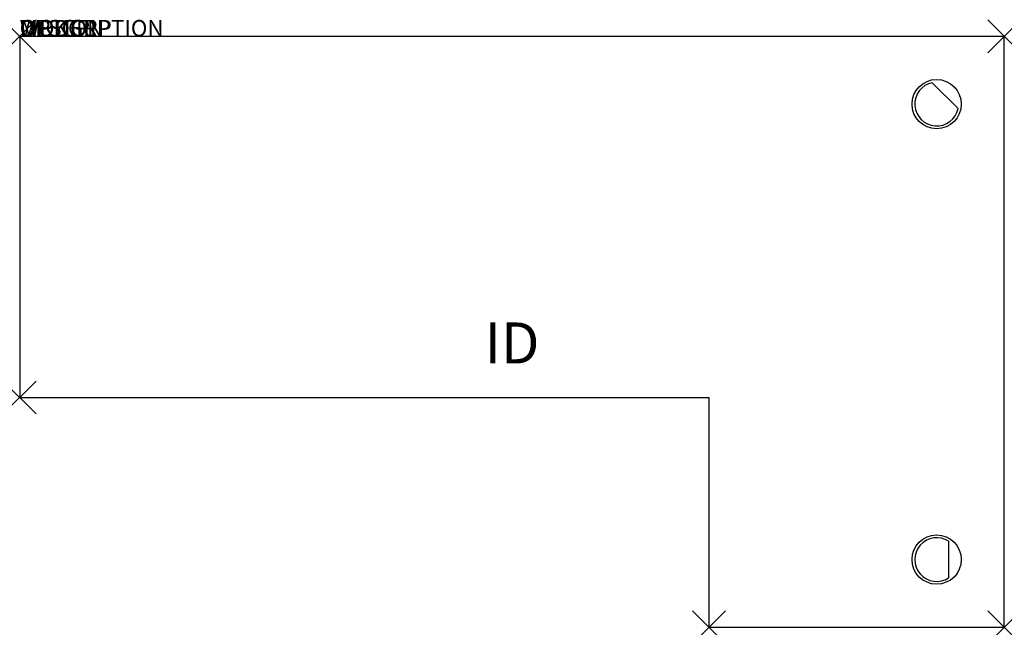
# Model space of a CAD drawing. Units: inches. Extents: x 0 to 60, y -36 to 1.
import ezdxf
from ezdxf.enums import TextEntityAlignment as Align

# ---------------------------------------------------------------- set-up
doc = ezdxf.new("R2010")
doc.units = ezdxf.units.IN
doc.header["$MEASUREMENT"] = 0
doc.header["$PDMODE"] = 3
doc.layers.add('AFUWK-P', color=3, linetype='Continuous')
doc.layers.add('AFUWK-P-TN', color=7, linetype='Continuous')
doc.styles.get("Standard").update_dxf_attribs({"font": 'arial.ttf'})

msp = doc.modelspace()

# ---------------------------------------------------------------- linework, layer by layer
at = {"layer": 'AFUWK-P'}
for p, q in [((0, 0), (0, -22)), ((60, 0), (0, 0)), ((60, -36), (60, 0)), ((55.607, -2.819), (57.181, -4.393)), ((0, -22), (42, -22)), ((42, -22), (42, -36)), ((56.609, -30.762), (56.609, -32.988)), ((42, -36), (60, -36))]:
    msp.add_line(p, q, dxfattribs=at)
for centre in [(55.875, -4.125), (55.875, -31.875)]:
    msp.add_circle(centre, 1.5, dxfattribs=at)
for centre, start, end in [((55.875, -4.125), 101.59369, 348.40631), ((55.875, -31.875), 56.59369, 303.40631)]:
    msp.add_arc(centre, 1.333, start, end, dxfattribs=at)
for p in [(0, 0), (60, 0), (0, -22), (42, -36), (60, -36)]:
    msp.add_point(p, dxfattribs=at)

# ---------------------------------------------------------------- texts
at = {"layer": 'AFUWK-P', "color": 7, "flags": 9}
for tag, s in [('WRKGRP', ''), ('OPTION', 'CR'), ('MODEL', 'UEC22603618-!!'), ('DESCRIPTION', 'EXENDED CORNER WORKSURFACE')]:
    msp.add_attdef(tag, (0, 0), s, height=1, dxfattribs=at)
at = {"layer": 'AFUWK-P-TN', "color": 7, "flags": 8}
msp.add_attdef('ID', text='UEC22603618CR', height=2.5, dxfattribs=at).set_placement((30, -19), align=Align.MIDDLE)

doc.saveas('drawing.dxf')
